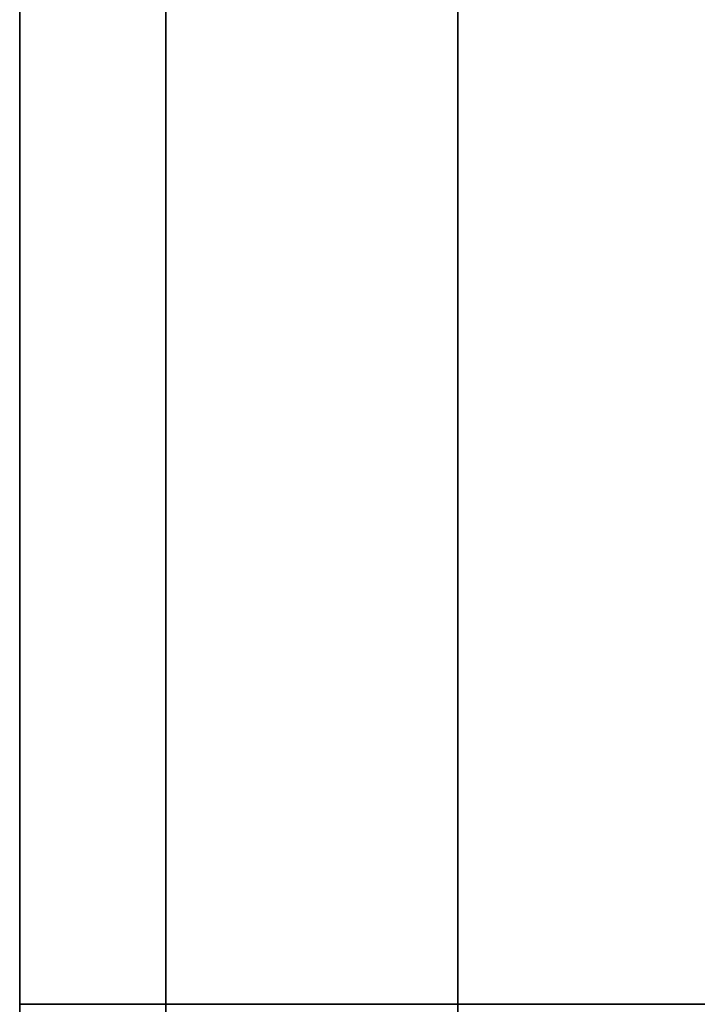
# Model space of a CAD drawing. Units: millimetres. Extents: x -163 to 114, y 245 to 405.
# Drawn here: x -163 to -161, y 325 to 328 of the extents above; entities that cross this region are included whole.
import ezdxf

# ---------------------------------------------------------------- set-up
doc = ezdxf.new("R2010")
doc.units = ezdxf.units.MM
doc.header["$MEASUREMENT"] = 0
doc.layers.get('0').update_dxf_attribs({"color": 8, "linetype": 'CONTINUOUS'})

# ---------------------------------------------------------------- blocks, each defined once
blk = doc.blocks.new('sgBrepBlock__1506091584')
at = {"color": 0}
for p, q in [((-162.5617, 80, -127.6), (-176.7617, 80, -127.6)), ((-162.5617, 80, -202.4), (-176.7617, 80, -202.4))]:
    blk.add_line(p, q, dxfattribs=at)
for points in [[(-176.7617, 80, -127.6), (-176.7617, 77.6976, -127.6709)], [(-176.7617, 75.404, -202.1165), (-176.7617, 80, -202.4)]]:
    blk.add_polyline3d(points, dxfattribs=at)
at = {"color": 0, "invisible_edges": 15}
for points in [[(-176.7617, 73.1278, -201.7632), (-176.7617, 80, -202.4), (-162.5617, 80, -202.4)], [(-176.7617, 73.1278, -201.7632), (-162.5617, 80, -202.4), (-162.5617, 73.1278, -201.7632)], [(-176.7617, 73.1278, -128.2368), (-162.5617, 73.1278, -128.2368), (-162.5617, 80, -127.6)], [(-176.7617, 80, -127.6), (-176.7617, 73.1278, -128.2368), (-162.5617, 80, -127.6)]]:
    blk.add_3dface(points, dxfattribs=at)
blk = doc.blocks.new('sgBrepBlock__1538362576')
at = {"color": 0}
for p, q in [((-162.5617, 80, 202.4), (-176.7617, 80, 202.4)), ((-162.5617, 80, 127.6), (-176.7617, 80, 127.6))]:
    blk.add_line(p, q, dxfattribs=at)
for points in [[(-176.7617, 80, 202.4), (-176.7617, 77.6976, 202.3291)], [(-176.7617, 75.404, 127.8835), (-176.7617, 80, 127.6)]]:
    blk.add_polyline3d(points, dxfattribs=at)
at = {"color": 0, "invisible_edges": 15}
for points in [[(-176.7617, 73.1278, 128.2368), (-176.7617, 80, 127.6), (-162.5617, 80, 127.6)], [(-176.7617, 73.1278, 128.2368), (-162.5617, 80, 127.6), (-162.5617, 73.1278, 128.2368)], [(-176.7617, 73.1278, 201.7632), (-162.5617, 73.1278, 201.7632), (-162.5617, 80, 202.4)], [(-176.7617, 80, 202.4), (-176.7617, 73.1278, 201.7632), (-162.5617, 80, 202.4)]]:
    blk.add_3dface(points, dxfattribs=at)
blk = doc.blocks.new('sgBrepBlock__1538363456')
at = {"color": 0}
for p, q in [((-176.7617, 80, -110), (-173.7617, 80, -110)), ((-176.7617, 80, -220), (-173.7617, 80, -220))]:
    blk.add_line(p, q, dxfattribs=at)
for points in [[(-176.7617, 80, -110), (-176.7617, 83.3858, -110.1043), (-176.7617, 86.7589, -110.4169), (-176.7617, 90.1062, -110.9365), (-176.7617, 93.4153, -111.6612), (-176.7617, 96.6734, -112.5882), (-176.7617, 99.8683, -113.714), (-176.7617, 102.9878, -115.0344), (-176.7617, 106.0201, -116.5443), (-176.7617, 108.9538, -118.2381)], [(-176.7617, 108.9538, -211.7619), (-176.7617, 106.0201, -213.4557), (-176.7617, 102.9878, -214.9656), (-176.7617, 99.8683, -216.286), (-176.7617, 96.6734, -217.4118), (-176.7617, 93.4153, -218.3388), (-176.7617, 90.1062, -219.0635), (-176.7617, 86.7589, -219.5831), (-176.7617, 80, -220)]]:
    blk.add_polyline3d(points, dxfattribs=at)
for points in [[(-176.3867, 80, -220), (-176.3867, 83.3858, -219.8957), (-176.3867, 86.7589, -219.5831), (-176.3867, 90.1062, -219.0635), (-176.3867, 93.4153, -218.3388), (-176.3867, 96.6734, -217.4118), (-176.3867, 99.8683, -216.286), (-176.3867, 102.9878, -214.9656), (-176.3867, 106.0201, -213.4557), (-176.3867, 108.9538, -211.7619), (-176.3867, 111.7776, -209.8908), (-176.3867, 114.4808, -207.8494), (-176.3867, 117.0533, -205.6455), (-176.3867, 119.4852, -203.2874), (-176.3867, 121.7673, -200.784), (-176.3867, 123.8909, -198.1449), (-176.3867, 125.8481, -195.3801), (-176.3867, 127.6314, -192.5), (-176.3867, 129.234, -189.5156), (-176.3867, 130.6498, -186.4382), (-176.3867, 131.8735, -183.2795), (-176.3867, 132.9004, -180.0515), (-176.3867, 133.7267, -176.7663), (-176.3867, 134.3491, -173.4365), (-176.3867, 134.7654, -170.0748), (-176.3867, 134.9739, -166.6937), (-176.3867, 134.9739, -163.3063), (-176.3867, 134.7654, -159.9252), (-176.3867, 134.3491, -156.5635), (-176.3867, 133.7267, -153.2337), (-176.3867, 132.9004, -149.9485), (-176.3867, 131.8735, -146.7205), (-176.3867, 130.6498, -143.5618), (-176.3867, 129.234, -140.4844), (-176.3867, 127.6314, -137.5), (-176.3867, 125.8481, -134.6199), (-176.3867, 123.8909, -131.8551), (-176.3867, 121.7673, -129.216), (-176.3867, 119.4852, -126.7126), (-176.3867, 117.0533, -124.3545), (-176.3867, 114.4808, -122.1506), (-176.3867, 111.7776, -120.1092), (-176.3867, 108.9538, -118.2381), (-176.3867, 106.0201, -116.5443), (-176.3867, 102.9878, -115.0344), (-176.3867, 99.8683, -113.714), (-176.3867, 96.6734, -112.5882), (-176.3867, 93.4153, -111.6612), (-176.3867, 90.1062, -110.9365), (-176.3867, 86.7589, -110.4169), (-176.3867, 80, -110)], [(-175.6367, 80, -220), (-175.6367, 83.3858, -219.8957), (-175.6367, 86.7589, -219.5831), (-175.6367, 90.1062, -219.0635), (-175.6367, 93.4153, -218.3388), (-175.6367, 96.6734, -217.4118), (-175.6367, 99.8683, -216.286), (-175.6367, 102.9878, -214.9656), (-175.6367, 106.0201, -213.4557), (-175.6367, 108.9538, -211.7619), (-175.6367, 111.7776, -209.8908), (-175.6367, 114.4808, -207.8494), (-175.6367, 117.0533, -205.6455), (-175.6367, 119.4852, -203.2874), (-175.6367, 121.7673, -200.784), (-175.6367, 123.8909, -198.1449), (-175.6367, 125.8481, -195.3801), (-175.6367, 127.6314, -192.5), (-175.6367, 129.234, -189.5156), (-175.6367, 130.6498, -186.4382), (-175.6367, 131.8735, -183.2795), (-175.6367, 132.9004, -180.0515), (-175.6367, 133.7267, -176.7663), (-175.6367, 134.3491, -173.4365), (-175.6367, 134.7654, -170.0748), (-175.6367, 134.9739, -166.6937), (-175.6367, 134.9739, -163.3063), (-175.6367, 134.7654, -159.9252), (-175.6367, 134.3491, -156.5635), (-175.6367, 133.7267, -153.2337), (-175.6367, 132.9004, -149.9485), (-175.6367, 131.8735, -146.7205), (-175.6367, 130.6498, -143.5618), (-175.6367, 129.234, -140.4844), (-175.6367, 127.6314, -137.5), (-175.6367, 125.8481, -134.6199), (-175.6367, 123.8909, -131.8551), (-175.6367, 121.7673, -129.216), (-175.6367, 119.4852, -126.7126), (-175.6367, 117.0533, -124.3545), (-175.6367, 114.4808, -122.1506), (-175.6367, 111.7776, -120.1092), (-175.6367, 108.9538, -118.2381), (-175.6367, 106.0201, -116.5443), (-175.6367, 102.9878, -115.0344), (-175.6367, 99.8683, -113.714), (-175.6367, 96.6734, -112.5882), (-175.6367, 93.4153, -111.6612), (-175.6367, 90.1062, -110.9365), (-175.6367, 86.7589, -110.4169), (-175.6367, 80, -110)]]:
    blk.add_spline(points, degree=3, dxfattribs=at)
at = {"color": 0, "invisible_edges": 15}
for points in [[(-173.7617, 80, -220), (-176.7617, 80, -220), (-176.7617, 90.1062, -219.0635)], [(-173.7617, 90.1062, -219.0635), (-173.7617, 80, -220), (-176.7617, 90.1062, -219.0635)], [(-173.7617, 90.1062, -110.9365), (-176.7617, 90.1062, -110.9365), (-176.7617, 80, -110)], [(-173.7617, 80, -110), (-173.7617, 90.1062, -110.9365), (-176.7617, 80, -110)]]:
    blk.add_3dface(points, dxfattribs=at)
blk = doc.blocks.new('sgBrepBlock__1538363632')
at = {"color": 0}
for p, q in [((-176.7617, 80, 220), (-173.7617, 80, 220)), ((-176.7617, 80, 110), (-173.7617, 80, 110))]:
    blk.add_line(p, q, dxfattribs=at)
for points in [[(-176.7617, 80, 220), (-176.7617, 83.3858, 219.8957), (-176.7617, 86.7589, 219.5831), (-176.7617, 90.1062, 219.0635), (-176.7617, 93.4153, 218.3388), (-176.7617, 96.6734, 217.4118), (-176.7617, 99.8683, 216.286), (-176.7617, 102.9878, 214.9656), (-176.7617, 106.0201, 213.4557), (-176.7617, 108.9538, 211.7619)], [(-176.7617, 108.9538, 118.2381), (-176.7617, 106.0201, 116.5443), (-176.7617, 102.9878, 115.0344), (-176.7617, 99.8683, 113.714), (-176.7617, 96.6734, 112.5882), (-176.7617, 93.4153, 111.6612), (-176.7617, 90.1062, 110.9365), (-176.7617, 86.7589, 110.4169), (-176.7617, 80, 110)]]:
    blk.add_polyline3d(points, dxfattribs=at)
for points in [[(-176.3867, 80, 110), (-176.3867, 83.3858, 110.1043), (-176.3867, 86.7589, 110.4169), (-176.3867, 90.1062, 110.9365), (-176.3867, 93.4153, 111.6612), (-176.3867, 96.6734, 112.5882), (-176.3867, 99.8683, 113.714), (-176.3867, 102.9878, 115.0344), (-176.3867, 106.0201, 116.5443), (-176.3867, 108.9538, 118.2381), (-176.3867, 111.7776, 120.1092), (-176.3867, 114.4808, 122.1506), (-176.3867, 117.0533, 124.3545), (-176.3867, 119.4852, 126.7126), (-176.3867, 121.7673, 129.216), (-176.3867, 123.8909, 131.8551), (-176.3867, 125.8481, 134.6199), (-176.3867, 127.6314, 137.5), (-176.3867, 129.234, 140.4844), (-176.3867, 130.6498, 143.5618), (-176.3867, 131.8735, 146.7205), (-176.3867, 132.9004, 149.9485), (-176.3867, 133.7267, 153.2337), (-176.3867, 134.3491, 156.5635), (-176.3867, 134.7654, 159.9252), (-176.3867, 134.9739, 163.3063), (-176.3867, 134.9739, 166.6937), (-176.3867, 134.7654, 170.0748), (-176.3867, 134.3491, 173.4365), (-176.3867, 133.7267, 176.7663), (-176.3867, 132.9004, 180.0515), (-176.3867, 131.8735, 183.2795), (-176.3867, 130.6498, 186.4382), (-176.3867, 129.234, 189.5156), (-176.3867, 127.6314, 192.5), (-176.3867, 125.8481, 195.3801), (-176.3867, 123.8909, 198.1449), (-176.3867, 121.7673, 200.784), (-176.3867, 119.4852, 203.2874), (-176.3867, 117.0533, 205.6455), (-176.3867, 114.4808, 207.8494), (-176.3867, 111.7776, 209.8908), (-176.3867, 108.9538, 211.7619), (-176.3867, 106.0201, 213.4557), (-176.3867, 102.9878, 214.9656), (-176.3867, 99.8683, 216.286), (-176.3867, 96.6734, 217.4118), (-176.3867, 93.4153, 218.3388), (-176.3867, 90.1062, 219.0635), (-176.3867, 86.7589, 219.5831), (-176.3867, 80, 220)], [(-175.6367, 80, 110), (-175.6367, 83.3858, 110.1043), (-175.6367, 86.7589, 110.4169), (-175.6367, 90.1062, 110.9365), (-175.6367, 93.4153, 111.6612), (-175.6367, 96.6734, 112.5882), (-175.6367, 99.8683, 113.714), (-175.6367, 102.9878, 115.0344), (-175.6367, 106.0201, 116.5443), (-175.6367, 108.9538, 118.2381), (-175.6367, 111.7776, 120.1092), (-175.6367, 114.4808, 122.1506), (-175.6367, 117.0533, 124.3545), (-175.6367, 119.4852, 126.7126), (-175.6367, 121.7673, 129.216), (-175.6367, 123.8909, 131.8551), (-175.6367, 125.8481, 134.6199), (-175.6367, 127.6314, 137.5), (-175.6367, 129.234, 140.4844), (-175.6367, 130.6498, 143.5618), (-175.6367, 131.8735, 146.7205), (-175.6367, 132.9004, 149.9485), (-175.6367, 133.7267, 153.2337), (-175.6367, 134.3491, 156.5635), (-175.6367, 134.7654, 159.9252), (-175.6367, 134.9739, 163.3063), (-175.6367, 134.9739, 166.6937), (-175.6367, 134.7654, 170.0748), (-175.6367, 134.3491, 173.4365), (-175.6367, 133.7267, 176.7663), (-175.6367, 132.9004, 180.0515), (-175.6367, 131.8735, 183.2795), (-175.6367, 130.6498, 186.4382), (-175.6367, 129.234, 189.5156), (-175.6367, 127.6314, 192.5), (-175.6367, 125.8481, 195.3801), (-175.6367, 123.8909, 198.1449), (-175.6367, 121.7673, 200.784), (-175.6367, 119.4852, 203.2874), (-175.6367, 117.0533, 205.6455), (-175.6367, 114.4808, 207.8494), (-175.6367, 111.7776, 209.8908), (-175.6367, 108.9538, 211.7619), (-175.6367, 106.0201, 213.4557), (-175.6367, 102.9878, 214.9656), (-175.6367, 99.8683, 216.286), (-175.6367, 96.6734, 217.4118), (-175.6367, 93.4153, 218.3388), (-175.6367, 90.1062, 219.0635), (-175.6367, 86.7589, 219.5831), (-175.6367, 80, 220)]]:
    blk.add_spline(points, degree=3, dxfattribs=at)
at = {"color": 0, "invisible_edges": 15}
for points in [[(-173.7617, 80, 110), (-176.7617, 80, 110), (-176.7617, 90.1062, 110.9365)], [(-173.7617, 90.1062, 110.9365), (-173.7617, 80, 110), (-176.7617, 90.1062, 110.9365)], [(-173.7617, 90.1062, 219.0635), (-176.7617, 90.1062, 219.0635), (-176.7617, 80, 220)], [(-173.7617, 80, 220), (-173.7617, 90.1062, 219.0635), (-176.7617, 80, 220)]]:
    blk.add_3dface(points, dxfattribs=at)
blk = doc.blocks.new('sgBrepBlock__1538367504')
at = {"color": 0}
for points in [[(-176.7617, 80, -110), (-176.7617, 83.3858, -110.1043), (-176.7617, 86.7589, -110.4169), (-176.7617, 90.1062, -110.9365), (-176.7617, 93.4153, -111.6612), (-176.7617, 96.6734, -112.5882), (-176.7617, 99.8683, -113.714), (-176.7617, 102.9878, -115.0344), (-176.7617, 106.0201, -116.5443), (-176.7617, 108.9538, -118.2381)], [(-176.7617, 108.9538, -211.7619), (-176.7617, 106.0201, -213.4557), (-176.7617, 102.9878, -214.9656), (-176.7617, 99.8683, -216.286), (-176.7617, 96.6734, -217.4118), (-176.7617, 93.4153, -218.3388), (-176.7617, 90.1062, -219.0635), (-176.7617, 86.7589, -219.5831), (-176.7617, 80, -220)], [(-176.7617, 80, -202.4), (-176.7617, 82.3024, -202.3291), (-176.7617, 84.596, -202.1165), (-176.7617, 86.8722, -201.7632), (-176.7617, 89.1224, -201.2704), (-176.7617, 91.3379, -200.64), (-176.7617, 93.5104, -199.8745), (-176.7617, 95.6317, -198.9766), (-176.7617, 97.6937, -197.9499), (-176.7617, 99.6886, -196.7981), (-176.7617, 101.6087, -195.5258), (-176.7617, 103.447, -194.1376), (-176.7617, 105.1962, -192.6389), (-176.7617, 106.8499, -191.0354), (-176.7617, 108.4017, -189.3331)], [(-176.7617, 108.4017, -140.6669), (-176.7617, 106.8499, -138.9646), (-176.7617, 105.1962, -137.3611), (-176.7617, 103.447, -135.8624), (-176.7617, 101.6087, -134.4742), (-176.7617, 99.6886, -133.2019), (-176.7617, 97.6937, -132.0501), (-176.7617, 95.6317, -131.0234), (-176.7617, 93.5104, -130.1255), (-176.7617, 91.3379, -129.36), (-176.7617, 89.1224, -128.7296), (-176.7617, 86.8722, -128.2368), (-176.7617, 84.596, -127.8835), (-176.7617, 80, -127.6)], [(-176.7617, 80, -220), (-176.7617, 76.6142, -219.8957)], [(-176.7617, 73.2411, -110.4169), (-176.7617, 80, -110)], [(-176.7617, 80, -127.6), (-176.7617, 77.6976, -127.6709)], [(-176.7617, 75.404, -202.1165), (-176.7617, 80, -202.4)]]:
    blk.add_polyline3d(points, dxfattribs=at)
at = {"color": 0, "invisible_edges": 15}
for points in [[(-176.7617, 80, -202.4), (-176.7617, 90.1062, -219.0635), (-176.7617, 80, -220)], [(-176.7617, 86.8722, -201.7632), (-176.7617, 90.1062, -219.0635), (-176.7617, 80, -202.4)], [(-176.7617, 90.1062, -110.9365), (-176.7617, 86.8722, -128.2368), (-176.7617, 80, -127.6)], [(-176.7617, 90.1062, -110.9365), (-176.7617, 80, -127.6), (-176.7617, 80, -110)], [(-176.7617, 69.8938, -110.9365), (-176.7617, 80, -127.6), (-176.7617, 73.1278, -128.2368)], [(-176.7617, 73.1278, -201.7632), (-176.7617, 80, -220), (-176.7617, 69.8938, -219.0635)], [(-176.7617, 80, -202.4), (-176.7617, 80, -220), (-176.7617, 73.1278, -201.7632)], [(-176.7617, 80, -110), (-176.7617, 80, -127.6), (-176.7617, 69.8938, -110.9365)]]:
    blk.add_3dface(points, dxfattribs=at)
blk = doc.blocks.new('sgBrepBlock__1538367680')
at = {"color": 0}
for points in [[(-176.7617, 80, 220), (-176.7617, 83.3858, 219.8957), (-176.7617, 86.7589, 219.5831), (-176.7617, 90.1062, 219.0635), (-176.7617, 93.4153, 218.3388), (-176.7617, 96.6734, 217.4118), (-176.7617, 99.8683, 216.286), (-176.7617, 102.9878, 214.9656), (-176.7617, 106.0201, 213.4557), (-176.7617, 108.9538, 211.7619)], [(-176.7617, 108.9538, 118.2381), (-176.7617, 106.0201, 116.5443), (-176.7617, 102.9878, 115.0344), (-176.7617, 99.8683, 113.714), (-176.7617, 96.6734, 112.5882), (-176.7617, 93.4153, 111.6612), (-176.7617, 90.1062, 110.9365), (-176.7617, 86.7589, 110.4169), (-176.7617, 80, 110)], [(-176.7617, 80, 127.6), (-176.7617, 82.3024, 127.6709), (-176.7617, 84.596, 127.8835), (-176.7617, 86.8722, 128.2368), (-176.7617, 89.1224, 128.7296), (-176.7617, 91.3379, 129.36), (-176.7617, 93.5104, 130.1255), (-176.7617, 95.6317, 131.0234), (-176.7617, 97.6937, 132.0501), (-176.7617, 99.6886, 133.2019), (-176.7617, 101.6087, 134.4742), (-176.7617, 103.447, 135.8624), (-176.7617, 105.1962, 137.3611), (-176.7617, 106.8499, 138.9646), (-176.7617, 108.4017, 140.6669)], [(-176.7617, 108.4017, 189.3331), (-176.7617, 106.8499, 191.0354), (-176.7617, 105.1962, 192.6389), (-176.7617, 103.447, 194.1376), (-176.7617, 101.6087, 195.5258), (-176.7617, 99.6886, 196.7981), (-176.7617, 97.6937, 197.9499), (-176.7617, 95.6317, 198.9766), (-176.7617, 93.5104, 199.8745), (-176.7617, 91.3379, 200.64), (-176.7617, 89.1224, 201.2704), (-176.7617, 86.8722, 201.7632), (-176.7617, 84.596, 202.1165), (-176.7617, 80, 202.4)], [(-176.7617, 80, 110), (-176.7617, 76.6142, 110.1043)], [(-176.7617, 73.2411, 219.5831), (-176.7617, 80, 220)], [(-176.7617, 80, 202.4), (-176.7617, 77.6976, 202.3291)], [(-176.7617, 75.404, 127.8835), (-176.7617, 80, 127.6)]]:
    blk.add_polyline3d(points, dxfattribs=at)
at = {"color": 0, "invisible_edges": 15}
for points in [[(-176.7617, 86.8722, 128.2368), (-176.7617, 90.1062, 110.9365), (-176.7617, 80, 110)], [(-176.7617, 90.1062, 219.0635), (-176.7617, 86.8722, 201.7632), (-176.7617, 80, 202.4)], [(-176.7617, 90.1062, 219.0635), (-176.7617, 80, 202.4), (-176.7617, 80, 220)], [(-176.7617, 86.8722, 128.2368), (-176.7617, 80, 110), (-176.7617, 80, 127.6)], [(-176.7617, 69.8938, 219.0635), (-176.7617, 80, 202.4), (-176.7617, 73.1278, 201.7632)], [(-176.7617, 73.1278, 128.2368), (-176.7617, 80, 110), (-176.7617, 69.8938, 110.9365)], [(-176.7617, 80, 127.6), (-176.7617, 80, 110), (-176.7617, 73.1278, 128.2368)], [(-176.7617, 80, 220), (-176.7617, 80, 202.4), (-176.7617, 69.8938, 219.0635)]]:
    blk.add_3dface(points, dxfattribs=at)
blk = doc.blocks.new('sgBrepBlock__1538379296')
at = {"color": 0}
for p, q in [((-176.7617, 80, 220), (-173.7617, 80, 220)), ((-176.7617, 80, 110), (-173.7617, 80, 110))]:
    blk.add_line(p, q, dxfattribs=at)
for points in [[(-176.7617, 80, 110), (-176.7617, 76.6142, 110.1043)], [(-176.7617, 73.2411, 219.5831), (-176.7617, 80, 220)]]:
    blk.add_polyline3d(points, dxfattribs=at)
for points in [[(-176.3867, 80, 220), (-176.3867, 76.6142, 219.8957), (-176.3867, 73.2411, 219.5831), (-176.3867, 69.8938, 219.0635), (-176.3867, 66.5847, 218.3388), (-176.3867, 63.3266, 217.4118), (-176.3867, 60.1317, 216.286), (-176.3867, 57.0122, 214.9656), (-176.3867, 53.9799, 213.4557), (-176.3867, 51.0462, 211.7619), (-176.3867, 48.2224, 209.8908), (-176.3867, 45.5192, 207.8494), (-176.3867, 42.9467, 205.6455), (-176.3867, 40.5148, 203.2874), (-176.3867, 38.2327, 200.784), (-176.3867, 36.1091, 198.1449), (-176.3867, 34.1519, 195.3801), (-176.3867, 32.3686, 192.5), (-176.3867, 30.766, 189.5156), (-176.3867, 29.3502, 186.4382), (-176.3867, 28.1265, 183.2795), (-176.3867, 27.0996, 180.0515), (-176.3867, 26.2733, 176.7663), (-176.3867, 25.6509, 173.4365), (-176.3867, 25.2346, 170.0748), (-176.3867, 25.0261, 166.6937), (-176.3867, 25.0261, 163.3063), (-176.3867, 25.2346, 159.9252), (-176.3867, 25.6509, 156.5635), (-176.3867, 26.2733, 153.2337), (-176.3867, 27.0996, 149.9485), (-176.3867, 28.1265, 146.7205), (-176.3867, 29.3502, 143.5618), (-176.3867, 30.766, 140.4844), (-176.3867, 32.3686, 137.5), (-176.3867, 34.1519, 134.6199), (-176.3867, 36.1091, 131.8551), (-176.3867, 38.2327, 129.216), (-176.3867, 40.5148, 126.7126), (-176.3867, 42.9467, 124.3545), (-176.3867, 45.5192, 122.1506), (-176.3867, 48.2224, 120.1092), (-176.3867, 51.0462, 118.2381), (-176.3867, 53.9799, 116.5443), (-176.3867, 57.0122, 115.0344), (-176.3867, 60.1317, 113.714), (-176.3867, 63.3266, 112.5882), (-176.3867, 66.5847, 111.6612), (-176.3867, 69.8938, 110.9365), (-176.3867, 73.2411, 110.4169), (-176.3867, 80, 110)], [(-175.6367, 80, 220), (-175.6367, 76.6142, 219.8957), (-175.6367, 73.2411, 219.5831), (-175.6367, 69.8938, 219.0635), (-175.6367, 66.5847, 218.3388), (-175.6367, 63.3266, 217.4118), (-175.6367, 60.1317, 216.286), (-175.6367, 57.0122, 214.9656), (-175.6367, 53.9799, 213.4557), (-175.6367, 51.0462, 211.7619), (-175.6367, 48.2224, 209.8908), (-175.6367, 45.5192, 207.8494), (-175.6367, 42.9467, 205.6455), (-175.6367, 40.5148, 203.2874), (-175.6367, 38.2327, 200.784), (-175.6367, 36.1091, 198.1449), (-175.6367, 34.1519, 195.3801), (-175.6367, 32.3686, 192.5), (-175.6367, 30.766, 189.5156), (-175.6367, 29.3502, 186.4382), (-175.6367, 28.1265, 183.2795), (-175.6367, 27.0996, 180.0515), (-175.6367, 26.2733, 176.7663), (-175.6367, 25.6509, 173.4365), (-175.6367, 25.2346, 170.0748), (-175.6367, 25.0261, 166.6937), (-175.6367, 25.0261, 163.3063), (-175.6367, 25.2346, 159.9252), (-175.6367, 25.6509, 156.5635), (-175.6367, 26.2733, 153.2337), (-175.6367, 27.0996, 149.9485), (-175.6367, 28.1265, 146.7205), (-175.6367, 29.3502, 143.5618), (-175.6367, 30.766, 140.4844), (-175.6367, 32.3686, 137.5), (-175.6367, 34.1519, 134.6199), (-175.6367, 36.1091, 131.8551), (-175.6367, 38.2327, 129.216), (-175.6367, 40.5148, 126.7126), (-175.6367, 42.9467, 124.3545), (-175.6367, 45.5192, 122.1506), (-175.6367, 48.2224, 120.1092), (-175.6367, 51.0462, 118.2381), (-175.6367, 53.9799, 116.5443), (-175.6367, 57.0122, 115.0344), (-175.6367, 60.1317, 113.714), (-175.6367, 63.3266, 112.5882), (-175.6367, 66.5847, 111.6612), (-175.6367, 69.8938, 110.9365), (-175.6367, 73.2411, 110.4169), (-175.6367, 80, 110)]]:
    blk.add_spline(points, degree=3, dxfattribs=at)
at = {"color": 0, "invisible_edges": 15}
for points in [[(-173.7617, 69.8938, 219.0635), (-173.7617, 80, 220), (-176.7617, 80, 220)], [(-173.7617, 69.8938, 219.0635), (-176.7617, 80, 220), (-176.7617, 69.8938, 219.0635)], [(-173.7617, 80, 110), (-176.7617, 69.8938, 110.9365), (-176.7617, 80, 110)], [(-173.7617, 80, 110), (-173.7617, 69.8938, 110.9365), (-176.7617, 69.8938, 110.9365)]]:
    blk.add_3dface(points, dxfattribs=at)
blk = doc.blocks.new('sgBrepBlock__1538379472')
at = {"color": 0}
for p, q in [((-176.7617, 80, -110), (-173.7617, 80, -110)), ((-176.7617, 80, -220), (-173.7617, 80, -220))]:
    blk.add_line(p, q, dxfattribs=at)
for points in [[(-176.7617, 80, -220), (-176.7617, 76.6142, -219.8957)], [(-176.7617, 73.2411, -110.4169), (-176.7617, 80, -110)]]:
    blk.add_polyline3d(points, dxfattribs=at)
for points in [[(-176.3867, 80, -110), (-176.3867, 76.6142, -110.1043), (-176.3867, 73.2411, -110.4169), (-176.3867, 69.8938, -110.9365), (-176.3867, 66.5847, -111.6612), (-176.3867, 63.3266, -112.5882), (-176.3867, 60.1317, -113.714), (-176.3867, 57.0122, -115.0344), (-176.3867, 53.9799, -116.5443), (-176.3867, 51.0462, -118.2381), (-176.3867, 48.2224, -120.1092), (-176.3867, 45.5192, -122.1506), (-176.3867, 42.9467, -124.3545), (-176.3867, 40.5148, -126.7126), (-176.3867, 38.2327, -129.216), (-176.3867, 36.1091, -131.8551), (-176.3867, 34.1519, -134.6199), (-176.3867, 32.3686, -137.5), (-176.3867, 30.766, -140.4844), (-176.3867, 29.3502, -143.5618), (-176.3867, 28.1265, -146.7205), (-176.3867, 27.0996, -149.9485), (-176.3867, 26.2733, -153.2337), (-176.3867, 25.6509, -156.5635), (-176.3867, 25.2346, -159.9252), (-176.3867, 25.0261, -163.3063), (-176.3867, 25.0261, -166.6937), (-176.3867, 25.2346, -170.0748), (-176.3867, 25.6509, -173.4365), (-176.3867, 26.2733, -176.7663), (-176.3867, 27.0996, -180.0515), (-176.3867, 28.1265, -183.2795), (-176.3867, 29.3502, -186.4382), (-176.3867, 30.766, -189.5156), (-176.3867, 32.3686, -192.5), (-176.3867, 34.1519, -195.3801), (-176.3867, 36.1091, -198.1449), (-176.3867, 38.2327, -200.784), (-176.3867, 40.5148, -203.2874), (-176.3867, 42.9467, -205.6455), (-176.3867, 45.5192, -207.8494), (-176.3867, 48.2224, -209.8908), (-176.3867, 51.0462, -211.7619), (-176.3867, 53.9799, -213.4557), (-176.3867, 57.0122, -214.9656), (-176.3867, 60.1317, -216.286), (-176.3867, 63.3266, -217.4118), (-176.3867, 66.5847, -218.3388), (-176.3867, 69.8938, -219.0635), (-176.3867, 73.2411, -219.5831), (-176.3867, 80, -220)], [(-175.6367, 80, -110), (-175.6367, 76.6142, -110.1043), (-175.6367, 73.2411, -110.4169), (-175.6367, 69.8938, -110.9365), (-175.6367, 66.5847, -111.6612), (-175.6367, 63.3266, -112.5882), (-175.6367, 60.1317, -113.714), (-175.6367, 57.0122, -115.0344), (-175.6367, 53.9799, -116.5443), (-175.6367, 51.0462, -118.2381), (-175.6367, 48.2224, -120.1092), (-175.6367, 45.5192, -122.1506), (-175.6367, 42.9467, -124.3545), (-175.6367, 40.5148, -126.7126), (-175.6367, 38.2327, -129.216), (-175.6367, 36.1091, -131.8551), (-175.6367, 34.1519, -134.6199), (-175.6367, 32.3686, -137.5), (-175.6367, 30.766, -140.4844), (-175.6367, 29.3502, -143.5618), (-175.6367, 28.1265, -146.7205), (-175.6367, 27.0996, -149.9485), (-175.6367, 26.2733, -153.2337), (-175.6367, 25.6509, -156.5635), (-175.6367, 25.2346, -159.9252), (-175.6367, 25.0261, -163.3063), (-175.6367, 25.0261, -166.6937), (-175.6367, 25.2346, -170.0748), (-175.6367, 25.6509, -173.4365), (-175.6367, 26.2733, -176.7663), (-175.6367, 27.0996, -180.0515), (-175.6367, 28.1265, -183.2795), (-175.6367, 29.3502, -186.4382), (-175.6367, 30.766, -189.5156), (-175.6367, 32.3686, -192.5), (-175.6367, 34.1519, -195.3801), (-175.6367, 36.1091, -198.1449), (-175.6367, 38.2327, -200.784), (-175.6367, 40.5148, -203.2874), (-175.6367, 42.9467, -205.6455), (-175.6367, 45.5192, -207.8494), (-175.6367, 48.2224, -209.8908), (-175.6367, 51.0462, -211.7619), (-175.6367, 53.9799, -213.4557), (-175.6367, 57.0122, -214.9656), (-175.6367, 60.1317, -216.286), (-175.6367, 63.3266, -217.4118), (-175.6367, 66.5847, -218.3388), (-175.6367, 69.8938, -219.0635), (-175.6367, 73.2411, -219.5831), (-175.6367, 80, -220)]]:
    blk.add_spline(points, degree=3, dxfattribs=at)
at = {"color": 0, "invisible_edges": 15}
for points in [[(-173.7617, 69.8938, -110.9365), (-173.7617, 80, -110), (-176.7617, 80, -110)], [(-173.7617, 69.8938, -110.9365), (-176.7617, 80, -110), (-176.7617, 69.8938, -110.9365)], [(-173.7617, 80, -220), (-176.7617, 69.8938, -219.0635), (-176.7617, 80, -220)], [(-173.7617, 80, -220), (-173.7617, 69.8938, -219.0635), (-176.7617, 69.8938, -219.0635)]]:
    blk.add_3dface(points, dxfattribs=at)
blk = doc.blocks.new('sgBrepBlock__1538380352')
at = {"color": 0}
for p, q in [((-162.5617, 80, 202.4), (-176.7617, 80, 202.4)), ((-162.5617, 80, 127.6), (-176.7617, 80, 127.6))]:
    blk.add_line(p, q, dxfattribs=at)
for points in [[(-176.7617, 80, 127.6), (-176.7617, 82.3024, 127.6709), (-176.7617, 84.596, 127.8835), (-176.7617, 86.8722, 128.2368), (-176.7617, 89.1224, 128.7296), (-176.7617, 91.3379, 129.36), (-176.7617, 93.5104, 130.1255), (-176.7617, 95.6317, 131.0234), (-176.7617, 97.6937, 132.0501), (-176.7617, 99.6886, 133.2019), (-176.7617, 101.6087, 134.4742), (-176.7617, 103.447, 135.8624), (-176.7617, 105.1962, 137.3611), (-176.7617, 106.8499, 138.9646), (-176.7617, 108.4017, 140.6669)], [(-176.7617, 108.4017, 189.3331), (-176.7617, 106.8499, 191.0354), (-176.7617, 105.1962, 192.6389), (-176.7617, 103.447, 194.1376), (-176.7617, 101.6087, 195.5258), (-176.7617, 99.6886, 196.7981), (-176.7617, 97.6937, 197.9499), (-176.7617, 95.6317, 198.9766), (-176.7617, 93.5104, 199.8745), (-176.7617, 91.3379, 200.64), (-176.7617, 89.1224, 201.2704), (-176.7617, 86.8722, 201.7632), (-176.7617, 84.596, 202.1165), (-176.7617, 80, 202.4)]]:
    blk.add_polyline3d(points, dxfattribs=at)
at = {"color": 0, "invisible_edges": 15}
for points in [[(-176.7617, 80, 202.4), (-162.5617, 80, 202.4), (-162.5617, 86.8722, 201.7632)], [(-176.7617, 86.8722, 201.7632), (-176.7617, 80, 202.4), (-162.5617, 86.8722, 201.7632)], [(-176.7617, 80, 127.6), (-176.7617, 86.8722, 128.2368), (-162.5617, 86.8722, 128.2368)], [(-176.7617, 80, 127.6), (-162.5617, 86.8722, 128.2368), (-162.5617, 80, 127.6)]]:
    blk.add_3dface(points, dxfattribs=at)
blk = doc.blocks.new('sgBrepBlock__1538381408')
at = {"color": 0}
for p, q in [((-162.5617, 80, -127.6), (-176.7617, 80, -127.6)), ((-162.5617, 80, -202.4), (-176.7617, 80, -202.4))]:
    blk.add_line(p, q, dxfattribs=at)
for points in [[(-176.7617, 80, -202.4), (-176.7617, 82.3024, -202.3291), (-176.7617, 84.596, -202.1165), (-176.7617, 86.8722, -201.7632), (-176.7617, 89.1224, -201.2704), (-176.7617, 91.3379, -200.64), (-176.7617, 93.5104, -199.8745), (-176.7617, 95.6317, -198.9766), (-176.7617, 97.6937, -197.9499), (-176.7617, 99.6886, -196.7981), (-176.7617, 101.6087, -195.5258), (-176.7617, 103.447, -194.1376), (-176.7617, 105.1962, -192.6389), (-176.7617, 106.8499, -191.0354), (-176.7617, 108.4017, -189.3331)], [(-176.7617, 108.4017, -140.6669), (-176.7617, 106.8499, -138.9646), (-176.7617, 105.1962, -137.3611), (-176.7617, 103.447, -135.8624), (-176.7617, 101.6087, -134.4742), (-176.7617, 99.6886, -133.2019), (-176.7617, 97.6937, -132.0501), (-176.7617, 95.6317, -131.0234), (-176.7617, 93.5104, -130.1255), (-176.7617, 91.3379, -129.36), (-176.7617, 89.1224, -128.7296), (-176.7617, 86.8722, -128.2368), (-176.7617, 84.596, -127.8835), (-176.7617, 80, -127.6)]]:
    blk.add_polyline3d(points, dxfattribs=at)
at = {"color": 0, "invisible_edges": 15}
for points in [[(-176.7617, 80, -127.6), (-162.5617, 80, -127.6), (-162.5617, 86.8722, -128.2368)], [(-176.7617, 86.8722, -128.2368), (-176.7617, 80, -127.6), (-162.5617, 86.8722, -128.2368)], [(-176.7617, 80, -202.4), (-176.7617, 86.8722, -201.7632), (-162.5617, 86.8722, -201.7632)], [(-176.7617, 80, -202.4), (-162.5617, 86.8722, -201.7632), (-162.5617, 80, -202.4)]]:
    blk.add_3dface(points, dxfattribs=at)
blk = doc.blocks.new('sgBrepBlock_ov_dn65_l+r_tot$20350$20kw_1394207952')
at = {"color": 0}
for name in ['sgBrepBlock__1538363456', 'sgBrepBlock__1538363632', 'sgBrepBlock__1538367504', 'sgBrepBlock__1538367680', 'sgBrepBlock__1538380352', 'sgBrepBlock__1538381408', 'sgBrepBlock__1506091584', 'sgBrepBlock__1538362576', 'sgBrepBlock__1538379296', 'sgBrepBlock__1538379472']:
    blk.add_blockref(name, (0, 0), dxfattribs=at)

msp = doc.modelspace()

# ---------------------------------------------------------------- block references
at = {"color": 0}
msp.add_blockref('sgBrepBlock_ov_dn65_l+r_tot$20350$20kw_1394207952', (14.0248, 245.3975), dxfattribs=at)

doc.saveas('drawing.dxf')
